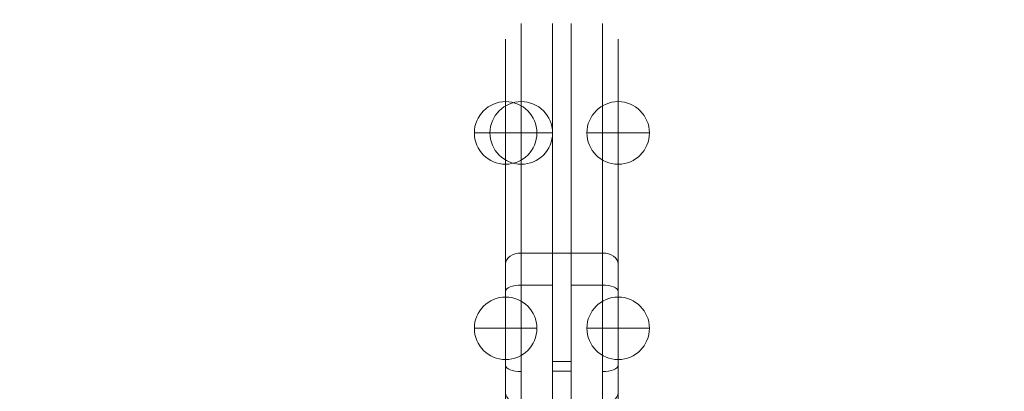
# Model space of a CAD drawing. Units: millimetres. Extents: x -1452 to 7361, y 1157 to 6169.
# Drawn here: x 2158 to 2473, y 4484 to 4603 of the extents above; entities that cross this region are included whole.
import ezdxf

# ---------------------------------------------------------------- set-up
doc = ezdxf.new("R2010")
doc.units = ezdxf.units.MM
doc.header["$MEASUREMENT"] = 0
doc.linetypes.add('DGN Style 2', pattern=[91.65, 54.99, -36.66])
for name, color, linetype, lineweight in [('gym pc no upr - Level 25', 7, 'Continuous', 0), ('gym pc no upr - Level 26', 7, 'Continuous', 0), ('Level 15', 7, 'Continuous', 0), ('Level 8', 18, 'Continuous', 0)]:
    doc.layers.add(name, color=color, linetype=linetype, lineweight=lineweight)

# ---------------------------------------------------------------- blocks, each defined once
blk = doc.blocks.new('From Smart Solid_62')
at = {"layer": 'gym pc no upr - Level 26', "color": 7, "linetype": 'Continuous', "lineweight": 13}
for p, q in [((-2.5, 66.24), (-2.5, -7.18)), ((7.5, -7.18), (7.5, 66.24)), ((-7.5, 61.24), (-7.5, -10.62)), ((-7.5, 1.24), (-7.5, -51.87)), ((-2.5, -3.76), (-2.5, -55.31)), ((7.5, -3.76), (7.5, -55.31)), ((-2.5, -7.18), (-2.5, -66.24)), ((-2.5, -7.18), (-2.5, -66.24)), ((-2.5, -7.18), (7.5, -7.18)), ((-2.5, -7.18), (7.5, -7.18)), ((7.5, -66.24), (7.5, -7.18)), ((7.5, -66.24), (7.5, -7.18)), ((-7.5, -10.62), (-7.5, -61.24)), ((-7.5, -10.62), (-7.5, -61.24)), ((-2.5, -17.41), (7.5, -17.41)), ((-2.5, -17.41), (7.5, -17.41)), ((-2.5, -55.31), (7.5, -55.31)), ((-2.5, -55.31), (7.5, -55.31)), ((-2.5, -63.39), (7.5, -63.39)), ((-2.5, -63.39), (7.5, -63.39))]:
    blk.add_line(p, q, dxfattribs=at)
for centre, ratio, start_param, end_param in [((-2.5, -10.62), 0.687572, 1.570796, 3.141593), ((-2.5, -19.39), 0.395239, 1.570796, 3.141593), ((-2.5, -51.87), 0.687572, 3.141593, 4.712389)]:
    blk.add_ellipse(centre, major_axis=(5, 0), ratio=ratio, start_param=start_param, end_param=end_param, dxfattribs=at)
at = {"layer": 'gym pc no upr - Level 26', "color": 7, "linetype": 'Continuous', "lineweight": 13, "extrusion": (0, 0, -1)}
for centre, ratio, start_param, end_param in [((-2.5, -10.62), 0.687572, 3.141593, 4.712389), ((-2.5, -43.1), 0.395239, 1.570796, 3.141593), ((-2.5, -51.87), 0.687572, 1.570796, 3.141593), ((-2.5, -58.8), 0.918578, 1.570796, 3.141593), ((-2.5, -58.8), 0.918578, 1.570796, 3.141593)]:
    blk.add_ellipse(centre, major_axis=(5, 0), ratio=ratio, start_param=start_param, end_param=end_param, dxfattribs=at)
blk = doc.blocks.new('From Smart Solid_63')
at = {"layer": 'gym pc no upr - Level 26', "color": 7, "linetype": 'Continuous', "lineweight": 13}
for p, q in [((-7.5, -7.18), (-7.5, 66.24)), ((2.5, 66.24), (2.5, -7.18)), ((7.5, 61.24), (7.5, -10.62)), ((7.5, 1.24), (7.5, -51.87)), ((-7.5, -3.76), (-7.5, -55.31)), ((2.5, -3.76), (2.5, -55.31)), ((-7.5, -66.24), (-7.5, -7.18)), ((2.5, -7.18), (-7.5, -7.18)), ((2.5, -7.18), (-7.5, -7.18)), ((-7.5, -66.24), (-7.5, -7.18)), ((2.5, -7.18), (2.5, -66.24)), ((2.5, -7.18), (2.5, -66.24)), ((7.5, -10.62), (7.5, -61.24)), ((7.5, -10.62), (7.5, -61.24)), ((2.5, -17.41), (-7.5, -17.41)), ((2.5, -17.41), (-7.5, -17.41)), ((2.5, -55.31), (-7.5, -55.31)), ((2.5, -55.31), (-7.5, -55.31)), ((2.5, -63.39), (-7.5, -63.39)), ((2.5, -63.39), (-7.5, -63.39))]:
    blk.add_line(p, q, dxfattribs=at)
at = {"layer": 'gym pc no upr - Level 26', "color": 7, "linetype": 'Continuous', "lineweight": 13, "extrusion": (0, 0, -1)}
for centre, ratio, start_param, end_param in [((2.5, -10.62), 0.687572, 1.570796, 3.141593), ((2.5, -19.39), 0.395239, 1.570796, 3.141593), ((2.5, -51.87), 0.687572, 3.141593, 4.712389)]:
    blk.add_ellipse(centre, major_axis=(-5, 0), ratio=ratio, start_param=start_param, end_param=end_param, dxfattribs=at)
at = {"layer": 'gym pc no upr - Level 26', "color": 7, "linetype": 'Continuous', "lineweight": 13}
for centre, ratio, start_param, end_param in [((2.5, -10.62), 0.687572, 3.141593, 4.712389), ((2.5, -43.1), 0.395239, 1.570796, 3.141593), ((2.5, -51.87), 0.687572, 1.570796, 3.141593), ((2.5, -58.8), 0.918578, 1.570796, 3.141593), ((2.5, -58.8), 0.918578, 1.570796, 3.141593)]:
    blk.add_ellipse(centre, major_axis=(-5, 0), ratio=ratio, start_param=start_param, end_param=end_param, dxfattribs=at)
blk = doc.blocks.new('From Smart Solid_85')
at = {"layer": 'gym pc no upr - Level 26', "color": 253, "lineweight": 13}
for p, q in [((0, 10), (0, -10)), ((0, -10), (0, 10)), ((-10, 0), (10, 0))]:
    blk.add_line(p, q, dxfattribs=at)
blk.add_arc((0, 0), 10, 90, 270, dxfattribs=at)
at = {"layer": 'gym pc no upr - Level 26', "color": 253, "lineweight": 13, "extrusion": (0, 0, -1)}
blk.add_arc((0, 0), 10, 90, 270, dxfattribs=at)
blk = doc.blocks.new('From Smart Solid_86')
at = {"layer": 'gym pc no upr - Level 26', "color": 253, "lineweight": 13}
for p, q in [((0, 10), (0, -10)), ((0, -10), (0, 10)), ((-10, 0), (10, 0))]:
    blk.add_line(p, q, dxfattribs=at)
blk.add_arc((0, 0), 10, 90, 270, dxfattribs=at)
at = {"layer": 'gym pc no upr - Level 26', "color": 253, "lineweight": 13, "extrusion": (0, 0, -1)}
blk.add_arc((0, 0), 10, 90, 270, dxfattribs=at)
blk = doc.blocks.new('From Smart Solid_87')
at = {"layer": 'gym pc no upr - Level 26', "color": 253, "lineweight": 13}
for p, q in [((0, 10), (0, -10)), ((0, -10), (0, 10)), ((-10, 0), (10, 0))]:
    blk.add_line(p, q, dxfattribs=at)
blk.add_arc((0, 0), 10, 90, 270, dxfattribs=at)
at = {"layer": 'gym pc no upr - Level 26', "color": 253, "lineweight": 13, "extrusion": (0, 0, -1)}
blk.add_arc((0, 0), 10, 90, 270, dxfattribs=at)
blk = doc.blocks.new('From Smart Solid_88')
at = {"layer": 'gym pc no upr - Level 26', "color": 253, "lineweight": 13}
for p, q in [((0, 10), (0, -10)), ((0, -10), (0, 10)), ((-10, 0), (10, 0))]:
    blk.add_line(p, q, dxfattribs=at)
blk.add_arc((0, 0), 10, 90, 270, dxfattribs=at)
at = {"layer": 'gym pc no upr - Level 26', "color": 253, "lineweight": 13, "extrusion": (0, 0, -1)}
blk.add_arc((0, 0), 10, 90, 270, dxfattribs=at)
blk = doc.blocks.new('From Smart Solid_89')
at = {"layer": 'gym pc no upr - Level 26', "color": 253, "lineweight": 13}
for p, q in [((0, 10), (0, -10)), ((0, -10), (0, 10)), ((-10, 0), (10, 0))]:
    blk.add_line(p, q, dxfattribs=at)
blk.add_arc((0, 0), 10, 90, 270, dxfattribs=at)
at = {"layer": 'gym pc no upr - Level 26', "color": 253, "lineweight": 13, "extrusion": (0, 0, -1)}
blk.add_arc((0, 0), 10, 90, 270, dxfattribs=at)
blk = doc.blocks.new('From Smart Solid_90')
at = {"layer": 'gym pc no upr - Level 26', "color": 253, "lineweight": 13}
for p, q in [((0, 10), (0, -10)), ((0, -10), (0, 10)), ((-10, 0), (10, 0))]:
    blk.add_line(p, q, dxfattribs=at)
blk.add_arc((0, 0), 10, 90, 270, dxfattribs=at)
at = {"layer": 'gym pc no upr - Level 26', "color": 253, "lineweight": 13, "extrusion": (0, 0, -1)}
blk.add_arc((0, 0), 10, 90, 270, dxfattribs=at)
blk = doc.blocks.new('From Smart Solid_91')
at = {"layer": 'gym pc no upr - Level 26', "color": 253, "lineweight": 13}
for p, q in [((0, 10), (0, -10)), ((0, -10), (0, 10)), ((-10, 0), (10, 0))]:
    blk.add_line(p, q, dxfattribs=at)
blk.add_arc((0, 0), 10, 90, 270, dxfattribs=at)
at = {"layer": 'gym pc no upr - Level 26', "color": 253, "lineweight": 13, "extrusion": (0, 0, -1)}
blk.add_arc((0, 0), 10, 90, 270, dxfattribs=at)
blk = doc.blocks.new('From Smart Solid_178')
at = {"layer": 'gym pc no upr - Level 25', "color": 156, "linetype": 'Continuous', "lineweight": 13}
for p, q in [((-3, 235), (-3, 161.58)), ((3, 235), (3, 161.58)), ((-3, 161.58), (3, 161.58)), ((-3, 161.58), (3, 161.58)), ((-3, 161.58), (-3, 126.87)), ((-3, 161.58), (-3, 126.87)), ((3, 161.58), (3, 126.87)), ((3, 161.58), (3, 126.87)), ((-3, 126.87), (3, 126.87)), ((-3, 126.87), (3, 126.87)), ((-3, 113.88), (-3, 126.87)), ((-3, 113.88), (-3, 126.87)), ((3, 113.88), (3, 126.87)), ((3, 113.88), (3, 126.87)), ((-3, 123.83), (3, 123.83)), ((-3, 123.83), (3, 123.83))]:
    blk.add_line(p, q, dxfattribs=at)
blk = doc.blocks.new('gym pc no upr')
at = {"layer": 'gym pc no upr - Level 25', "color": 156, "linetype": 'Continuous', "lineweight": 13}
blk.add_blockref('From Smart Solid_178', (2331.1485, 4367.0455), dxfattribs=at)
at = {"layer": 'gym pc no upr - Level 26', "color": 7, "linetype": 'Continuous', "lineweight": 13}
for name, p in [('From Smart Solid_62', (2320.6485, 4535.8025)), ('From Smart Solid_63', (2341.6485, 4535.8025))]:
    blk.add_blockref(name, p, dxfattribs=at)
at = {"layer": 'gym pc no upr - Level 26', "color": 253, "lineweight": 13}
for name, p in [('From Smart Solid_88', (2313.1485, 4567.0455)), ('From Smart Solid_87', (2318.1485, 4567.0455)), ('From Smart Solid_89', (2349.1485, 4567.0455)), ('From Smart Solid_86', (2313.1485, 4504.5595)), ('From Smart Solid_90', (2313.1485, 4504.5595)), ('From Smart Solid_85', (2349.1485, 4504.5595)), ('From Smart Solid_91', (2349.1485, 4504.5595))]:
    blk.add_blockref(name, p, dxfattribs=at)

msp = doc.modelspace()

# ---------------------------------------------------------------- linework, layer by layer
at = {"layer": 'Level 15', "color": 7, "linetype": 'DGN Style 2', "lineweight": 13}
msp.add_rational_spline([(1351.73, 2054.57), (1491.9, 1944.8), (1653.88, 1870.9), (1728.04, 1837.06), (1802.21, 1803.22), (2098.82, 1667.89), (2424.85, 1667.89), (2750.87, 1667.89), (3047.48, 1803.22), (3121.65, 1837.06), (3195.81, 1870.9), (3508.91, 2013.75), (3728.42, 2278.8), (4593.21, 1766.31), (5489.36, 2283.71), (5770.82, 2446.21), (6052.28, 2608.71), (7152.17, 3243.73), (6903.06, 4445.51), (6653.95, 5647.3), (5402.97, 5741.2), (5128.34, 5761.82), (4853.71, 5782.43), (4307.8, 5823.41), (3857.13, 5512.64), (3406.86, 6102.05), (2665.15, 6102.05), (2424.85, 6102.05), (2184.55, 6102.05), (1641.64, 6102.05), (1224.5, 5754.57), (995.71, 5754.57), (766.93, 5754.57), (765.56, 5755.11), (764.19, 5755.65), (-732.9, 6349.48), (-1218.93, 4814), (-1291.23, 4585.62), (-1363.52, 4357.24), (-1433.45, 4136.31), (-1433.45, 3904.57), (-1433.45, 3672.83), (-1363.52, 3451.9), (-1291.23, 3223.51), (-1218.93, 2995.13), (-732.9, 1459.66), (764.19, 2053.48), (765.56, 2054.03), (766.93, 2054.57), (1059.33, 2054.57), (1351.73, 2054.57)], [1, 0.99302967059, 1, 1, 1, 0.977184636566, 1, 0.977184636566, 1, 1, 1, 0.974676945649, 1, 0.85910498117, 1, 1, 1, 0.807237970117, 1, 0.807237970117, 1, 1, 1, 0.942985279534, 1, 0.896399109697, 1, 1, 1, 0.940305448297, 1, 1, 1, 1, 1, 0.681543148075, 1, 1, 1, 0.988275612342, 1, 0.988275612342, 1, 1, 1, 0.681543148075, 1, 1, 1, 1, 1], degree=2, knots=[0, 0, 0, 0.045455, 0.045455, 0.090909, 0.090909, 0.136364, 0.136364, 0.181818, 0.181818, 0.227273, 0.227273, 0.272727, 0.272727, 0.318182, 0.318182, 0.363636, 0.363636, 0.386364, 0.386364, 0.409091, 0.409091, 0.454545, 0.454545, 0.5, 0.5, 0.545455, 0.545455, 0.590909, 0.590909, 0.636364, 0.636364, 0.659091, 0.659091, 0.681818, 0.681818, 0.727273, 0.727273, 0.772727, 0.772727, 0.818182, 0.818182, 0.863636, 0.863636, 0.909091, 0.909091, 0.954545, 0.954545, 0.977273, 0.977273, 1, 1, 1], dxfattribs=at)

# ---------------------------------------------------------------- block references
at = {"layer": 'Level 8', "color": 7, "linetype": 'Continuous', "lineweight": 0}
msp.add_blockref('gym pc no upr', (0, 0), dxfattribs=at)

doc.saveas('drawing.dxf')
